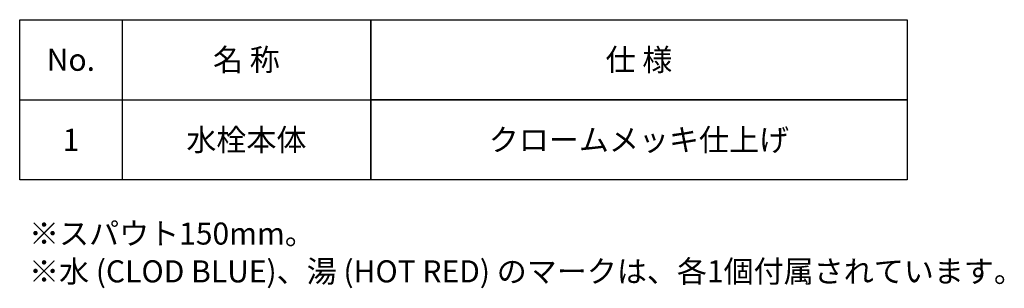
# Model space of a CAD drawing. Extents: x -206 to 525, y -171 to 148.
# Drawn here: x 5 to 100, y 116 to 141 of the extents above; entities that cross this region are included whole.
import ezdxf
from ezdxf.enums import TextEntityAlignment as Align

# ---------------------------------------------------------------- set-up
doc = ezdxf.new("R2010")
doc.units = 0
doc.layers.add('__', color=7, linetype='CONTINUOUS')
doc.styles.add('______MEDIUM', font='txt', dxfattribs={"bigfont": '游ゴシック Medium'})
doc.styles.add('______MEDIUM-B', font='txt', dxfattribs={"bigfont": '游ゴシック Medium'})

# ---------------------------------------------------------------- blocks, each defined once
blk = doc.blocks.new('____-2')
at = {"layer": '__'}
for p, q in [((-195.429, 141.4), (-195.429, 125.974)), ((-171.431, 141.4), (-171.431, 125.974)), ((-205.305, 133.687), (-119.68, 133.687))]:
    blk.add_line(p, q, dxfattribs=at)
at = {"layer": '__', "flags": 128}
blk.add_lwpolyline([(-205.305, 141.4), (-119.68, 141.4), (-119.68, 125.974), (-205.305, 125.974)], close=True, dxfattribs=at)
at = {"layer": '__', "color": 7, "linetype": 'CONTINUOUS', "flags": 128}
for points in [[(-171.431, 141.4), (-119.68, 141.4), (-119.68, 133.687), (-171.431, 133.687)], [(-171.431, 133.687), (-119.68, 133.687), (-119.68, 125.974), (-171.431, 125.974)]]:
    blk.add_lwpolyline(points, close=True, dxfattribs=at)
at = {"layer": '__'}
for s, style, p in [('名 称', '______MEDIUM-B', (-183.43, 137.543)), ('仕 様', '______MEDIUM-B', (-145.555, 137.543)), ('No.', '______MEDIUM-B', (-200.367, 137.543)), ('水栓本体', '______MEDIUM', (-183.43, 129.83)), ('クロームメッキ仕上げ', '______MEDIUM', (-145.555, 129.83)), ('1', '______MEDIUM', (-200.367, 129.83))]:
    blk.add_text(s, height=2.124, dxfattribs=dict(at, style=style)).set_placement(p, align=Align.MIDDLE_CENTER)
at = {"layer": '__', "color": 7, "style": '______MEDIUM'}
for s, p in [('※スパウト150mm。', (-204.404, 121.866)), ('※水 (CLOD BLUE)、湯 (HOT RED) のマークは、各1個付属されています。', (-204.404, 118.225))]:
    blk.add_text(s, height=2.12402, dxfattribs=at).set_placement(p, align=Align.TOP_LEFT)

msp = doc.modelspace()

# ---------------------------------------------------------------- block references
at = {"layer": '__', "color": 7}
msp.add_blockref('____-2', (209.838, 0), dxfattribs=at)

doc.saveas('drawing.dxf')
